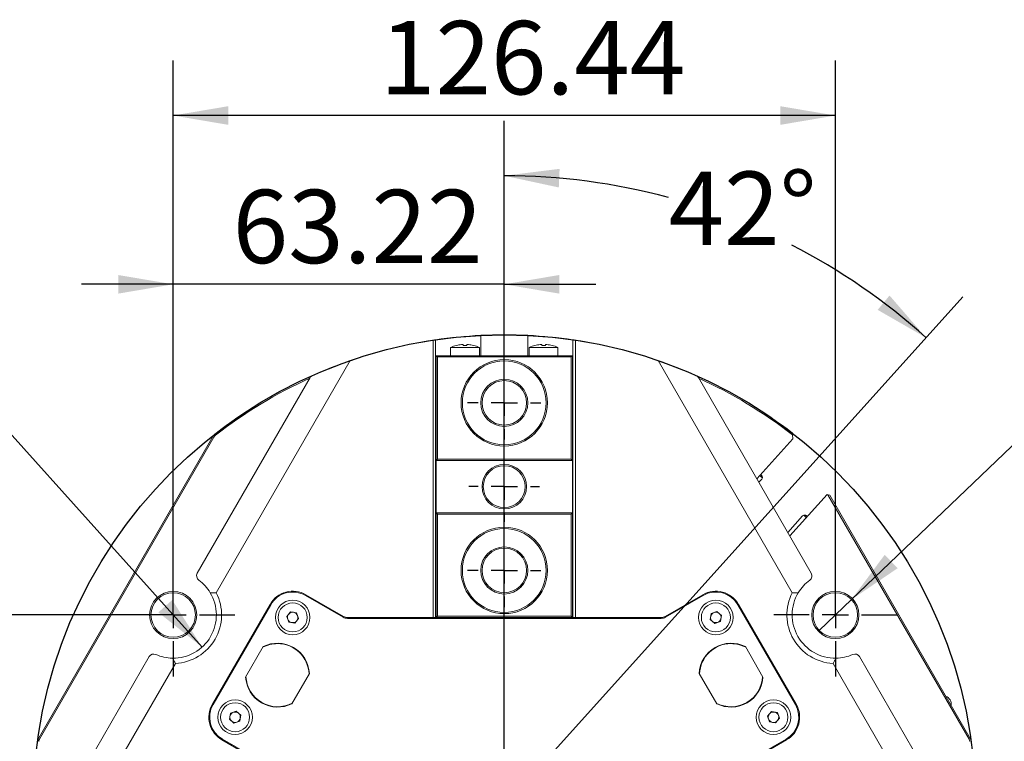
# Model space of a CAD drawing. Units: millimetres. Extents: x 0 to 646, y -1 to 558.
# Drawn here: x 67 to 120, y 65 to 104 of the extents above; entities that cross this region are included whole.
import ezdxf

# ---------------------------------------------------------------- set-up
doc = ezdxf.new("R2010")
doc.units = ezdxf.units.MM
doc.layers.add('图框', color=179, linetype='Continuous')
doc.styles.add('SLDTEXTSTYLE1', font='TXT', dxfattribs={"width": 0.7})
doc.dimstyles.new('SLDDIMSTYLE0', dxfattribs={"dimtxt": 4, "dimasz": 3, "dimexe": 0, "dimexo": 0.0625, "dimgap": 1, "dimtad": 2, "dimlfac": 3.5, "dimrnd": 1e-09, "dimzin": 12, "dimdsep": 46, "dimtxsty": 'SLDTEXTSTYLE1', "dimsah": 1, "dimcen": 0.09, "dimadec": 0, "dimazin": 3, "dimtfac": 1, "dimtmove": 0, "dimatfit": 0, "dimfxl": 0, "dimfrac": 2, "dimtolj": 1, "dimtzin": 12, "dimarcsym": 0})
doc.dimstyles.new('SLDDIMSTYLE1', dxfattribs={"dimtxt": 4, "dimasz": 3, "dimexe": 0, "dimexo": 0.0625, "dimgap": 1, "dimtad": 2, "dimlfac": 3.5, "dimrnd": 1e-09, "dimzin": 12, "dimdsep": 46, "dimtxsty": 'SLDTEXTSTYLE1', "dimsah": 1, "dimcen": 0.09, "dimadec": 0, "dimazin": 3, "dimtfac": 1, "dimtofl": 0, "dimtmove": 0, "dimatfit": 3, "dimfxl": 0, "dimfrac": 2, "dimtolj": 1, "dimtzin": 12, "dimarcsym": 0})
doc.dimstyles.new('SLDDIMSTYLE5', dxfattribs={"dimtxt": 4, "dimasz": 3, "dimexe": 0, "dimexo": 0.0625, "dimgap": 1, "dimtad": 0, "dimtih": 1, "dimtoh": 1, "dimdec": 4, "dimlfac": 3.5, "dimzin": 12, "dimdsep": 46, "dimtxsty": 'SLDTEXTSTYLE1', "dimsah": 1, "dimcen": 0.09, "dimazin": 3, "dimtfac": 1, "dimtofl": 0, "dimtmove": 0, "dimatfit": 3, "dimfxl": 0, "dimfrac": 2, "dimtolj": 1, "dimtzin": 12, "dimarcsym": 0})
doc.dimstyles.new('SLDDIMSTYLE6', dxfattribs={"dimtxt": 4, "dimasz": 3, "dimexe": 0, "dimexo": 0.0625, "dimgap": 1, "dimtad": 0, "dimtih": 1, "dimtoh": 1, "dimlfac": 3.5, "dimrnd": 1e-09, "dimzin": 12, "dimdsep": 46, "dimtxsty": 'SLDTEXTSTYLE1', "dimblk1": 'NONE', "dimsah": 1, "dimcen": 0, "dimadec": 0, "dimazin": 3, "dimtfac": 1, "dimtmove": 0, "dimatfit": 3, "dimldrblk": 'NONE', "dimfxl": 0, "dimfrac": 2, "dimtolj": 1, "dimtzin": 12, "dimarcsym": 0})
doc.dimstyles.new('SLDDIMSTYLE7', dxfattribs={"dimtxt": 4, "dimasz": 3, "dimexe": 0, "dimexo": 0.0625, "dimgap": 1, "dimtad": 0, "dimtih": 1, "dimtoh": 1, "dimlfac": 3.5, "dimrnd": 1e-09, "dimzin": 12, "dimdsep": 46, "dimtxsty": 'SLDTEXTSTYLE1', "dimsah": 1, "dimcen": 0, "dimadec": 0, "dimazin": 3, "dimtfac": 1, "dimtofl": 0, "dimtmove": 1, "dimatfit": 3, "dimfxl": 0, "dimfrac": 2, "dimtolj": 1, "dimtzin": 12, "dimarcsym": 0})

# ---------------------------------------------------------------- blocks, each defined once
blk = doc.blocks.new('_D_8')
at = {"layer": '图框'}
for p, q in [((93.059, 87.919), (93.059, 98.949)), ((109.578, 79.908), (118.075, 89.346))]:
    blk.add_line(p, q, dxfattribs=at)
for start, end in [(74.8929, 90), (48, 62.8635)]:
    blk.add_arc((93.059, 61.562), 34.387, start, end, dxfattribs=at)
for points in [[(93.059, 95.949), (96.034, 95.311), (96.078, 96.326)], [(116.068, 87.116), (114.077, 89.417), (113.43, 88.633)]]:
    blk.add_solid(points, dxfattribs=at)
at = {"layer": '图框', "insert": (102.021, 96.177), "char_height": 4, "attachment_point": 1, "style": 'SLDTEXTSTYLE1'}
blk.add_mtext('42°', dxfattribs=at)
blk = doc.blocks.new('_D_10')
at = {"layer": '图框'}
for p, q in [((74.996, 71.991), (74.996, 93.027)), ((93.059, 87.919), (93.059, 93.027)), ((74.996, 90.027), (69.996, 90.027)), ((93.059, 90.027), (74.996, 90.027)), ((93.059, 90.027), (98.059, 90.027))]:
    blk.add_line(p, q, dxfattribs=at)
for points in [[(74.996, 90.027), (71.996, 90.535), (71.996, 89.519)], [(93.059, 90.027), (96.059, 89.519), (96.059, 90.535)]]:
    blk.add_solid(points, dxfattribs=at)
at = {"layer": '图框', "insert": (78.241, 95.183), "char_height": 4, "attachment_point": 1, "style": 'SLDTEXTSTYLE1'}
blk.add_mtext('63.22', dxfattribs=at)
blk = doc.blocks.new('_D_11')
at = {"layer": '图框'}
for p, q in [((74.996, 71.991), (74.996, 102.235)), ((111.122, 71.991), (111.122, 102.235)), ((111.122, 99.235), (74.996, 99.235))]:
    blk.add_line(p, q, dxfattribs=at)
for points in [[(74.996, 99.235), (77.996, 98.727), (77.996, 99.743)], [(111.122, 99.235), (108.122, 99.743), (108.122, 98.727)]]:
    blk.add_solid(points, dxfattribs=at)
at = {"layer": '图框', "insert": (86.275, 104.391), "char_height": 4, "attachment_point": 1, "style": 'SLDTEXTSTYLE1'}
blk.add_mtext('126.44', dxfattribs=at)
blk = doc.blocks.new('_D_12')
at = {"layer": '图框'}
for p, q in [((111.999, 72.83), (126.233, 86.457)), ((126.233, 86.457), (156.246, 86.457)), ((110.244, 71.151), (111.999, 72.83))]:
    blk.add_line(p, q, dxfattribs=at)
blk.add_solid([(111.999, 72.83), (114.517, 74.538), (113.814, 75.272)], dxfattribs=at)
at = {"layer": '图框', "char_height": 4, "attachment_point": 1, "style": 'SLDTEXTSTYLE1'}
for s, insert in [('Thru', (146.901, 96.902)), ('3-', (127.483, 96.902)), ('%%c', (133.177, 96.902)), ('8.5', (138.201, 96.902)), ('EQS', (137.392, 91.613))]:
    blk.add_mtext(s, dxfattribs=dict(at, insert=insert))
blk = doc.blocks.new('_NONE')
blk = doc.blocks.new('_D_13')
at = {"layer": '图框'}
for p, q in [((62.72, 85.661), (44.014, 85.661)), ((76.571, 70.237), (62.72, 85.661))]:
    blk.add_line(p, q, dxfattribs=at)
blk.add_solid([(76.571, 70.237), (74.944, 72.808), (74.188, 72.13)], dxfattribs=at)
at = {"layer": '图框', "char_height": 4, "attachment_point": 1, "style": 'SLDTEXTSTYLE1'}
for s, insert in [('3-', (44.014, 96.107)), ('R8.25', (49.709, 96.107)), ('EQS', (48.27, 90.818))]:
    blk.add_mtext(s, dxfattribs=dict(at, insert=insert))
blk = doc.blocks.new('_D_14')
at = {"layer": '图框'}
for p, q in [((59.78, 71.991), (59.78, 76.991)), ((74.996, 71.991), (56.78, 71.991)), ((59.78, 71.991), (59.78, 61.562)), ((66.702, 61.562), (56.78, 61.562)), ((59.78, 61.562), (59.78, 56.562))]:
    blk.add_line(p, q, dxfattribs=at)
for points in [[(59.78, 71.991), (60.288, 74.991), (59.272, 74.991)], [(59.78, 61.562), (59.272, 58.562), (60.288, 58.562)]]:
    blk.add_solid(points, dxfattribs=at)
at = {"layer": '图框', "insert": (54.624, 62.19), "char_height": 4, "attachment_point": 1, "rotation": 90, "style": 'SLDTEXTSTYLE1'}
blk.add_mtext('36.5', dxfattribs=at)
blk = doc.blocks.new('SW_CENTERMARKSYMBOL_0')
at = {"layer": '图框', "color": 0}
for p, q in [((0, 1.429), (0, 2)), ((0, 0), (0, 0.714)), ((-1.429, 0), (-2, 0)), ((0, 0), (-0.714, 0)), ((0, 0), (0, -0.714)), ((0, 0), (0.714, 0)), ((1.429, 0), (2, 0)), ((0, -1.429), (0, -2))]:
    blk.add_line(p, q, dxfattribs=at)
blk = doc.blocks.new('SW_CENTERMARKSYMBOL_1')
at = {"layer": '图框', "color": 0}
for p, q in [((0, 1.429), (0, 1.929)), ((0, 0), (0, 0.714)), ((-1.429, 0), (-1.929, 0)), ((0, 0), (-0.714, 0)), ((0, 0), (0, -0.714)), ((0, 0), (0.714, 0)), ((1.429, 0), (1.929, 0)), ((0, -1.429), (0, -1.929))]:
    blk.add_line(p, q, dxfattribs=at)
blk = doc.blocks.new('SW_CENTERMARKSYMBOL_2')
at = {"layer": '图框', "color": 0}
for p, q in [((0, 1.429), (0, 2)), ((0, 0), (0, 0.714)), ((-1.429, 0), (-2, 0)), ((0, 0), (-0.714, 0)), ((0, 0), (0, -0.714)), ((0, 0), (0.714, 0)), ((1.429, 0), (2, 0)), ((0, -1.429), (0, -2))]:
    blk.add_line(p, q, dxfattribs=at)
blk = doc.blocks.new('SW_CENTERMARKSYMBOL_9')
at = {"layer": '图框', "color": 0}
for p, q in [((0, 1.429), (0, 26.357)), ((0, 0), (0, 0.714)), ((-1.429, 0), (-26.357, 0)), ((0, 0), (-0.714, 0)), ((0, 0), (0, -0.714)), ((0, 0), (0.714, 0)), ((1.429, 0), (26.357, 0)), ((0, -1.429), (0, -26.357))]:
    blk.add_line(p, q, dxfattribs=at)
blk = doc.blocks.new('SW_CENTERMARKSYMBOL_10')
at = {"layer": '图框', "color": 0}
for p, q in [((0, 1.429), (0, 3.357)), ((0, 0), (0, 0.714)), ((-1.429, 0), (-3.357, 0)), ((0, 0), (-0.714, 0)), ((0, 0), (0, -0.714)), ((0, 0), (0.714, 0)), ((1.429, 0), (3.357, 0)), ((0, -1.429), (0, -3.357))]:
    blk.add_line(p, q, dxfattribs=at)
blk = doc.blocks.new('SW_CENTERMARKSYMBOL_11')
at = {"layer": '图框', "color": 0}
for p, q in [((0, 1.429), (0, 3.357)), ((0, 0), (0, 0.714)), ((-1.429, 0), (-3.357, 0)), ((0, 0), (-0.714, 0)), ((0, 0), (0, -0.714)), ((0, 0), (0.714, 0)), ((1.429, 0), (3.357, 0)), ((0, -1.429), (0, -3.357))]:
    blk.add_line(p, q, dxfattribs=at)

msp = doc.modelspace()

# ---------------------------------------------------------------- linework, layer by layer
at = {"color": 7, "linetype": 'Continuous', "lineweight": 15}
for p, q in [((91.77305, 87.244186), (91.77305, 86.133492)), ((94.344478, 86.133492), (94.344478, 87.244186)), ((89.17305, 71.847777), (89.17305, 86.981066)), ((89.315907, 87.002494), (89.315907, 71.847777)), ((90.130192, 86.586976), (90.130192, 86.133492)), ((91.701621, 86.586976), (90.130192, 86.586976)), ((90.449262, 86.690004), (90.447958, 86.692263)), ((90.815907, 86.690004), (90.815907, 86.736624)), ((91.015907, 86.736624), (91.015907, 86.690004)), ((91.383855, 86.692263), (91.382551, 86.690004)), ((91.701621, 86.133492), (91.701621, 86.586976)), ((94.415907, 86.586976), (94.415907, 86.133492)), ((95.987335, 86.586976), (94.415907, 86.586976)), ((94.734977, 86.690004), (94.733672, 86.692263)), ((95.101621, 86.690004), (95.101621, 86.736624)), ((95.301621, 86.736624), (95.301621, 86.690004)), ((95.66957, 86.692263), (95.668265, 86.690004)), ((95.987335, 86.133492), (95.987335, 86.586976)), ((96.801621, 71.847777), (96.801621, 87.002494)), ((96.944478, 86.981066), (96.944478, 71.847777)), ((89.344478, 86.133492), (89.315907, 86.133492)), ((89.415907, 86.062063), (89.344478, 86.133492)), ((89.344478, 86.133492), (96.77305, 86.133492)), ((89.344478, 80.419206), (89.344478, 86.133492)), ((96.701621, 86.062063), (89.415907, 86.062063)), ((89.415907, 86.062063), (89.415907, 80.490635)), ((96.701621, 86.062063), (96.77305, 86.133492)), ((96.701621, 80.490635), (96.701621, 86.062063)), ((96.77305, 86.133492), (96.77305, 80.419206)), ((96.77305, 86.133492), (96.801621, 86.133492)), ((84.655643, 85.864574), (77.344869, 73.201942)), ((108.772659, 73.201942), (101.461884, 85.864574)), ((76.309632, 74.266002), (82.469712, 84.935573)), ((103.647816, 84.935573), (109.807896, 74.266002)), ((67.642102, 65.2534), (77.153642, 81.72787)), ((77.215501, 81.692155), (67.703961, 65.217685)), ((108.794118, 81.599904), (108.792239, 81.810863)), ((108.794118, 81.599904), (106.831878, 79.420616)), ((89.344478, 80.419206), (89.415907, 80.490635)), ((96.77305, 80.419206), (89.344478, 80.419206)), ((89.344478, 80.419206), (89.344478, 77.562063)), ((89.415907, 80.490635), (96.701621, 80.490635)), ((96.701621, 80.490635), (96.77305, 80.419206)), ((96.77305, 77.562063), (96.77305, 80.419206)), ((107.138365, 79.477242), (106.988208, 79.594238)), ((107.036139, 79.647471), (107.084562, 79.609943)), ((106.944534, 79.225489), (107.103064, 79.401554)), ((108.634384, 76.298583), (110.66922, 78.558497)), ((110.718936, 78.545175), (110.66922, 78.558497)), ((118.413567, 65.217685), (110.718936, 78.545175)), ((110.81651, 78.519031), (110.718936, 78.545175)), ((110.81651, 78.519031), (118.475425, 65.2534)), ((89.344478, 71.847777), (89.344478, 77.562063)), ((89.415907, 77.490635), (89.344478, 77.562063)), ((89.344478, 77.562063), (96.77305, 77.562063)), ((89.415907, 77.490635), (89.415907, 71.919206)), ((96.701621, 77.490635), (89.415907, 77.490635)), ((96.77305, 77.562063), (96.701621, 77.490635)), ((96.701621, 71.919206), (96.701621, 77.490635)), ((96.77305, 77.562063), (96.77305, 71.847777)), ((109.332499, 77.394162), (108.521728, 76.49371)), ((109.536134, 77.300076), (109.404082, 77.43718)), ((109.54168, 77.397544), (109.584064, 77.353309)), ((84.265362, 71.86808), (82.208951, 73.05535)), ((82.230379, 73.092465), (84.286791, 71.905195)), ((101.830737, 71.905195), (103.887149, 73.092465)), ((103.908577, 73.05535), (101.852165, 71.86808)), ((77.136057, 67.125983), (80.278914, 72.569572)), ((80.31603, 72.548143), (77.173173, 67.104555)), ((108.944355, 67.104555), (105.801498, 72.548143)), ((105.838613, 72.569572), (108.981471, 67.125983)), ((81.191376, 71.913612), (81.404247, 72.165663)), ((81.404247, 72.165663), (81.728964, 72.107336)), ((81.728964, 72.107336), (81.840811, 71.796959)), ((104.290262, 71.745672), (104.35092, 72.069962)), ((104.35092, 72.069962), (104.662092, 72.179576)), ((104.662092, 72.179576), (104.912607, 71.964899)), ((81.303222, 71.603235), (81.191376, 71.913612)), ((81.62794, 71.544909), (81.303222, 71.603235)), ((81.840811, 71.796959), (81.62794, 71.544909)), ((84.501077, 71.847777), (101.616451, 71.847777)), ((101.616451, 71.80492), (84.501077, 71.80492)), ((89.344478, 71.847777), (89.415907, 71.919206)), ((89.415907, 71.919206), (96.701621, 71.919206)), ((96.77305, 71.847777), (96.701621, 71.919206)), ((104.540776, 71.530996), (104.290262, 71.745672)), ((104.851949, 71.640609), (104.540776, 71.530996)), ((104.912607, 71.964899), (104.851949, 71.640609)), ((78.946958, 68.605413), (79.903141, 70.26157)), ((106.214387, 70.26157), (107.170569, 68.605413)), ((67.522185, 59.045696), (73.682264, 69.715267)), ((75.121386, 69.350756), (67.810611, 56.688123)), ((118.306916, 56.688123), (110.996142, 69.350756)), ((112.435263, 69.715267), (118.595343, 59.045696)), ((82.426987, 68.804428), (81.470804, 67.14827)), ((104.646724, 67.14827), (103.690541, 68.804428)), ((78.062064, 66.302084), (78.122722, 66.626374)), ((78.122722, 66.626374), (78.433894, 66.735988)), ((78.433894, 66.735988), (78.684409, 66.521311)), ((107.419574, 66.470024), (107.632445, 66.722075)), ((107.632445, 66.722075), (107.957162, 66.663748)), ((107.957162, 66.663748), (108.069009, 66.353371)), ((78.312578, 66.087407), (78.062064, 66.302084)), ((78.623751, 66.197021), (78.312578, 66.087407)), ((78.684409, 66.521311), (78.623751, 66.197021)), ((107.53142, 66.159647), (107.419574, 66.470024)), ((107.856138, 66.101321), (107.53142, 66.159647)), ((108.069009, 66.353371), (107.856138, 66.101321)), ((79.715362, 63.987249), (77.658951, 65.174518)), ((77.680379, 65.211634), (79.736791, 64.024364)), ((106.380737, 64.024364), (108.437149, 65.211634)), ((108.458577, 65.174518), (106.402165, 63.987249))]:
    msp.add_line(p, q, dxfattribs=at)
for centre, radius in [((93.058764, 83.562063), 2.357143), ((93.058764, 83.562063), 2.285714), ((93.058764, 83.562063), 1.285714), ((93.058764, 83.562063), 1.214286), ((93.058764, 78.990635), 1.214286), ((93.058764, 78.990635), 1.142857), ((93.058764, 74.419206), 2.357143), ((93.058764, 74.419206), 2.285714), ((93.058764, 74.419206), 1.285714), ((93.058764, 74.419206), 1.214286), ((74.995948, 71.990635), 1.285714), ((74.995948, 71.990635), 1.214286), ((111.121579, 71.990635), 1.285714), ((111.121579, 71.990635), 1.214286), ((81.516093, 71.855286), 0.942857), ((81.516093, 71.855286), 0.791429), ((104.601434, 71.855286), 0.942857), ((104.601434, 71.855286), 0.791429), ((78.373236, 66.411698), 0.942857), ((78.373236, 66.411698), 0.791429), ((107.744291, 66.411698), 0.942857), ((107.744291, 66.411698), 0.791429)]:
    msp.add_circle(centre, radius, dxfattribs=at)
for centre, radius, start, end in [((93.058764, 61.562063), 25.714286, 92.865984, 98.3694515), ((93.058764, 61.562063), 25.714286, 87.134016, 92.865984), ((93.058764, 61.562063), 25.714286, 81.6305485, 87.134016), ((93.058764, 61.562063), 25.714286, 98.6913226, 109.0739367), ((93.058764, 61.562063), 25.714286, 98.3694515, 98.6913226), ((90.915907, 84.747777), 2, 103.5311722, 113.1323964), ((90.915907, 84.747777), 1.997498, 95.3346898, 103.5099589), ((90.915907, 84.478046), 2.214217, 87.4114875, 92.5885125), ((90.915907, 84.747777), 1.997498, 76.4900411, 84.6653102), ((90.915907, 84.747777), 2, 66.8676036, 76.4688278), ((95.201621, 84.747777), 2, 103.5311722, 113.1323964), ((95.201621, 84.747777), 1.997498, 95.3346898, 103.5099589), ((95.201621, 84.478046), 2.214217, 87.4114875, 92.5885125), ((95.201621, 84.747777), 1.997498, 76.4900411, 84.6653102), ((95.201621, 84.747777), 2, 66.8676036, 76.4688278), ((93.058764, 61.562063), 25.714286, 81.3086774, 81.6305485), ((93.058764, 61.562063), 25.714286, 70.9260633, 81.3086774), ((93.058764, 61.562063), 25.714286, 109.0739367, 113.9972483), ((93.058764, 61.562063), 25.714286, 66.0027517, 70.9260633), ((93.058764, 61.562063), 25.714286, 113.9972483, 127.9038139), ((93.058764, 61.562063), 25.642857, 114.4265552, 127.9038139), ((82.717148, 84.792716), 0.285714, 113.9972483, 150), ((103.40038, 84.792716), 0.285714, 30, 66.0027517), ((93.058764, 61.562063), 25.714286, 52.2783608, 66.0027517), ((93.058764, 61.562063), 25.642857, 52.1525156, 65.5734448), ((77.524796, 81.513584), 0.428571, 127.9038139, 150), ((77.524796, 81.513584), 0.357143, 127.9038139, 150), ((106.996901, 79.497144), 0.142857, 318, 351.9917418), ((109.438662, 77.298572), 0.142857, 104.0082582, 138), ((76.557068, 74.123145), 0.285714, 150, 233.7937322), ((109.56046, 74.123145), 0.285714, 306.2062678, 30), ((74.995948, 71.990635), 2.357143, 30.997454, 53.7937322), ((111.121579, 71.990635), 2.357143, 126.2062678, 149.002546), ((74.995948, 71.990635), 2.357143, 269.002546, 30.997454), ((74.995948, 71.990635), 2.642857, 272.7204434, 27.2795566), ((81.516093, 71.855286), 1.428571, 60, 150), ((81.516093, 71.855286), 1.385714, 60, 150), ((104.601434, 71.855286), 1.428571, 30, 120), ((104.601434, 71.855286), 1.385714, 30, 120), ((111.121579, 71.990635), 2.642857, 152.7204434, 267.2795566), ((111.121579, 71.990635), 2.357143, 149.002546, 270.997454), ((81.516093, 71.855286), 0.285714, 139.8169995, 199.8169995), ((81.516093, 71.855286), 0.285714, 79.8169995, 139.8169995), ((81.516093, 71.855286), 0.285714, 19.8169995, 79.8169995), ((104.601434, 71.855286), 0.285714, 109.4053135, 169.4053135), ((104.601434, 71.855286), 0.285714, 49.4053135, 109.4053135), ((104.601434, 71.855286), 0.285714, 349.4053135, 49.4053135), ((81.516093, 71.855286), 0.285714, 199.8169995, 259.8169995), ((81.516093, 71.855286), 0.285714, 259.8169995, 319.8169995), ((81.516093, 71.855286), 0.285714, 319.8169995, 19.8169995), ((84.501077, 72.276349), 0.471429, 240, 270), ((84.501077, 72.276349), 0.428571, 240, 270), ((101.616451, 72.276349), 0.428571, 270, 300), ((101.616451, 72.276349), 0.471429, 270, 300), ((104.601434, 71.855286), 0.285714, 169.4053135, 229.4053135), ((104.601434, 71.855286), 0.285714, 229.4053135, 289.4053135), ((104.601434, 71.855286), 0.285714, 289.4053135, 349.4053135), ((80.686972, 68.70492), 1.721429, 90, 117.8301039), ((80.686972, 68.70492), 1.742857, 3.2730434, 116.7269566), ((80.686972, 68.70492), 1.721429, 2.1698961, 90), ((105.430555, 68.70492), 1.742857, 63.2730434, 176.7269566), ((105.430555, 68.70492), 1.721429, 90, 177.8301039), ((105.430555, 68.70492), 1.721429, 62.1698961, 90), ((73.9297, 69.57241), 0.285714, 66.2062678, 150), ((74.995948, 71.990635), 2.357143, 246.2062678, 269.002546), ((111.121579, 71.990635), 2.357143, 270.997454, 293.7937322), ((112.187827, 69.57241), 0.285714, 30, 113.7937322), ((80.686972, 68.70492), 1.742857, 183.2730434, 296.7269566), ((80.686972, 68.70492), 1.721429, 182.1698961, 297.8301039), ((105.430555, 68.70492), 1.721429, 242.1698961, 357.8301039), ((105.430555, 68.70492), 1.742857, 243.2730434, 356.7269566), ((116.948227, 67.10679), 0.5, 352.3535425, 67.6464575), ((78.373236, 66.411698), 1.428571, 150, 240), ((78.373236, 66.411698), 1.385714, 150, 240), ((78.373236, 66.411698), 0.285714, 109.4053135, 169.4053135), ((78.373236, 66.411698), 0.285714, 49.4053135, 109.4053135), ((78.373236, 66.411698), 0.285714, 349.4053135, 49.4053135), ((107.744291, 66.411698), 0.285714, 79.8169995, 139.8169995), ((107.744291, 66.411698), 0.285714, 19.8169995, 79.8169995), ((107.744291, 66.411698), 1.385714, 300, 30), ((107.744291, 66.411698), 1.428571, 300, 30), ((78.373236, 66.411698), 0.285714, 169.4053135, 229.4053135), ((78.373236, 66.411698), 0.285714, 229.4053135, 289.4053135), ((78.373236, 66.411698), 0.285714, 289.4053135, 349.4053135), ((107.744291, 66.411698), 0.285714, 139.8169995, 199.8169995), ((107.744291, 66.411698), 0.285714, 199.8169995, 259.8169995), ((107.744291, 66.411698), 0.285714, 259.8169995, 319.8169995), ((107.744291, 66.411698), 0.285714, 319.8169995, 19.8169995), ((68.013256, 65.039114), 0.428571, 150, 172.0961861), ((68.013256, 65.039114), 0.357143, 150, 172.0961861), ((118.104272, 65.039114), 0.357143, 7.9038139, 30), ((118.104272, 65.039114), 0.428571, 7.9038139, 30)]:
    msp.add_arc(centre, radius, start, end, dxfattribs=at)
for points, knots in [([(90.815907, 86.736624), (90.814971, 86.737431), (90.813099, 86.739046), (90.798438, 86.740068), (90.776868, 86.739862), (90.752762, 86.738588), (90.736731, 86.737193), (90.730192, 86.736624)], [0, 0, 0, 0, 0.213972591, 0.42799091, 0.640996226, 0.853564791, 1, 1, 1, 1]), ([(91.101621, 86.736624), (91.092035, 86.737431), (91.072861, 86.739046), (91.047232, 86.740068), (91.02788, 86.739862), (91.017437, 86.738588), (91.01635, 86.737193), (91.015907, 86.736624)], [0, 0, 0, 0, 0.213972591, 0.42799091, 0.640996226, 0.853564791, 1, 1, 1, 1]), ([(95.101621, 86.736624), (95.100685, 86.737431), (95.098813, 86.739046), (95.084152, 86.740068), (95.062582, 86.739862), (95.038476, 86.738588), (95.022446, 86.737193), (95.015907, 86.736624)], [0, 0, 0, 0, 0.213972591, 0.42799091, 0.640996226, 0.853564791, 1, 1, 1, 1]), ([(95.387335, 86.736624), (95.377749, 86.737431), (95.358576, 86.739046), (95.332946, 86.740068), (95.313594, 86.739862), (95.303152, 86.738588), (95.302064, 86.737193), (95.301621, 86.736624)], [0, 0, 0, 0, 0.213972591, 0.42799091, 0.640996226, 0.853564791, 1, 1, 1, 1]), ([(107.138365, 79.477242), (107.139082, 79.496304), (107.140227, 79.526708), (107.121805, 79.569655), (107.10247, 79.594985), (107.088816, 79.60639), (107.084562, 79.609943)], [0, 0, 0, 0, 0.429288015, 0.684695494, 0.901774762, 1, 1, 1, 1]), ([(109.54168, 77.397544), (109.532099, 77.406045), (109.51298, 77.423008), (109.475036, 77.438581), (109.437624, 77.443448), (109.414118, 77.439056), (109.404082, 77.43718)], [0, 0, 0, 0, 0.2252920601, 0.4495397489, 0.7649912492, 1, 1, 1, 1])]:
    msp.add_open_spline(points, degree=3, knots=knots, dxfattribs=at)
for points in [[(108.792239, 81.810863), (108.791968, 81.841209), (108.791698, 81.871545), (108.791428, 81.901871)], [(77.016468, 73.204563), (77.126397, 73.20552), (77.235835, 73.204531), (77.344869, 73.201942)], [(108.772659, 73.201942), (108.881692, 73.204531), (108.99113, 73.20552), (109.10106, 73.204563)], [(75.121386, 69.350756), (75.064627, 69.443887), (75.009051, 69.538169), (74.954915, 69.633849)], [(111.162612, 69.633849), (111.108476, 69.538169), (111.052901, 69.443887), (110.996142, 69.350756)]]:
    msp.add_open_spline(points, degree=3, dxfattribs=at)
at = {"layer": '图框'}
msp.add_line((93.058764, 61.562063), (109.577809, 79.908322), dxfattribs=at)
msp.add_circle((93.058764, 61.562063), 25.714286, dxfattribs=at)

# ---------------------------------------------------------------- block references
for name, p in [('SW_CENTERMARKSYMBOL_9', (93.058764, 61.562063)), ('SW_CENTERMARKSYMBOL_0', (93.058764, 83.562063)), ('SW_CENTERMARKSYMBOL_1', (93.058764, 78.990635)), ('SW_CENTERMARKSYMBOL_2', (93.058764, 74.419206)), ('SW_CENTERMARKSYMBOL_10', (74.995948, 71.990635)), ('SW_CENTERMARKSYMBOL_11', (111.121579, 71.990635))]:
    msp.add_blockref(name, p, dxfattribs=at)

# ---------------------------------------------------------------- dimensions: what is measured, and where the dimension line sits
for base, p1, dimstyle, picture, middle in [((74.995948, 99.234819), (111.121579, 71.990635), 'SLDDIMSTYLE1', '_D_11', (93.058764, 99.234819)), ((74.995948, 90.026826), (93.058764, 87.919206), 'SLDDIMSTYLE0', '_D_10', (84.027356, 90.026826))]:
    dim = msp.add_linear_dim(base=base, p1=p1, p2=(74.995948, 71.990635), dimstyle=dimstyle, dxfattribs=at)
    dim.commit()
    dim.dimension.update_dxf_attribs({"geometry": picture, "text_midpoint": middle, "dimtype": 160})
dim = msp.add_angular_dim_2l(base=(112.569366, 89.877831), line1=((93.058764, 61.562063), (109.577809, 79.908322)), line2=((93.058764, 87.919206), (93.058764, 35.20492)), dimstyle='SLDDIMSTYLE5', dxfattribs=at)
dim.commit()
dim.dimension.update_dxf_attribs({"geometry": '_D_8', "text_midpoint": (105.381861, 93.664829), "dimtype": 162})
dim = msp.add_diameter_dim_2p(p1=(110.24445, 71.150912), p2=(111.998709, 72.830357), text='3-<> Thru\\PEQS', dimstyle='SLDDIMSTYLE6', dxfattribs=at)
dim.commit()
dim.dimension.update_dxf_attribs({"geometry": '_D_12', "text_midpoint": (141.86419, 92.496024), "dimtype": 163})
dim = msp.add_radius_dim(center=(74.995948, 71.990635), mpoint=(76.570834, 70.236822), text='3-<>\\PEQS', dimstyle='SLDDIMSTYLE7', dxfattribs=at)
dim.commit()
dim.dimension.update_dxf_attribs({"geometry": '_D_13', "text_midpoint": (52.742169, 90.95023), "dimtype": 164})
dim = msp.add_linear_dim(base=(59.780433, 61.562063), p1=(74.995948, 71.990635), p2=(66.701621, 61.562063), angle=90, dimstyle='SLDDIMSTYLE0', dxfattribs=at)
dim.commit()
dim.dimension.update_dxf_attribs({"geometry": '_D_14', "text_midpoint": (59.780433, 66.776349), "dimtype": 160})

doc.saveas('drawing.dxf')
